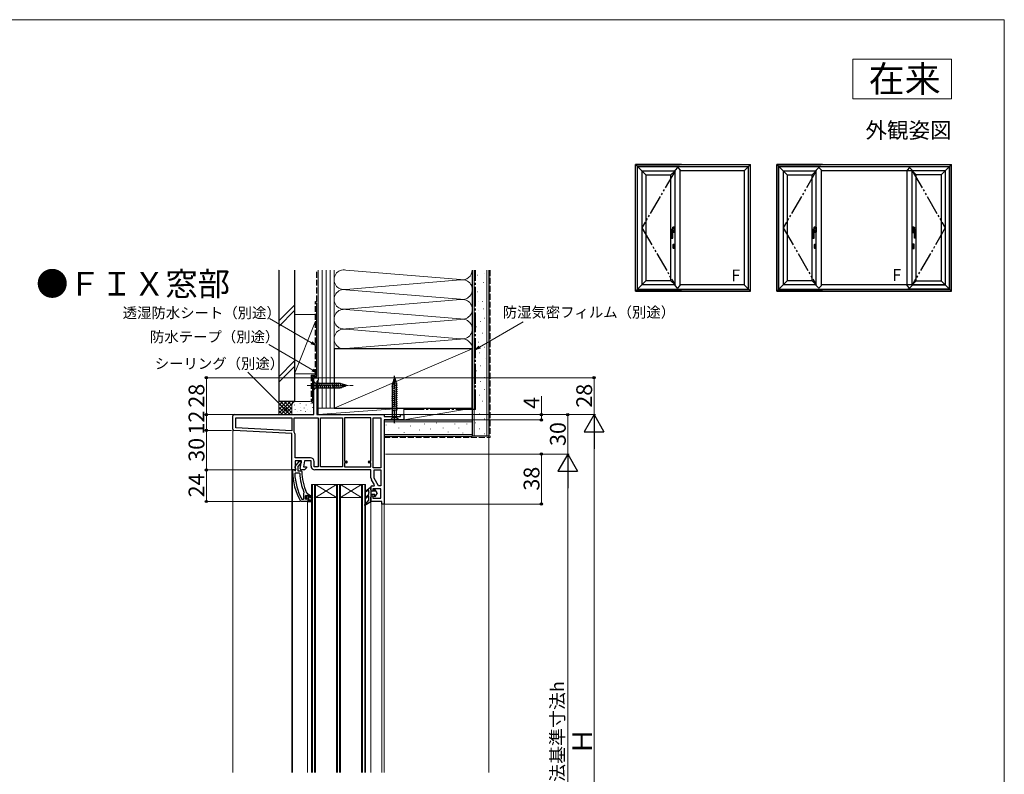
# Model space of a CAD drawing. Extents: x 0 to 1400, y 0 to 2083.
# Drawn here: x 652 to 1400, y 1467 to 2040 of the extents above; entities that cross this region are included whole.
import ezdxf
from ezdxf.enums import TextEntityAlignment as Align

# ---------------------------------------------------------------- set-up
doc = ezdxf.new("R2010")
doc.units = 0
for name, pattern in [('YCENTER_1', [13, 10, -1, 1, -1]), ('YDIVIDE_1', [15, 10, -1, 1, -1, 1, -1]), ('YHIDDEN_1', [4, 3, -1])]:
    doc.linetypes.add(name, pattern=pattern)
for name, color, linetype, lineweight in [('USER1', 3, 'CONTINUOUS', 13), ('YKK_11', 7, 'CONTINUOUS', 30), ('YKK_12', 2, 'CONTINUOUS', 13), ('YKK_13', 4, 'CONTINUOUS', 30), ('YKK_A1', 4, 'CONTINUOUS', 30), ('YKK_D', 6, 'CONTINUOUS', 13), ('YKK_ZWAK', 7, 'CONTINUOUS', 30), ('YSS_K', 3, 'CONTINUOUS', 13), ('YSS_KE', 3, 'CONTINUOUS', 30)]:
    doc.layers.add(name, color=color, linetype=linetype, lineweight=lineweight)
doc.styles.add('text-b', font='txt')

msp = doc.modelspace()

# ---------------------------------------------------------------- linework, layer by layer
at = {"layer": 'USER1'}
for p, q in [((1285, 2010), (1360, 2010)), ((1285, 1980), (1285, 2010)), ((1360, 2010), (1360, 1980)), ((1360, 1980), (1285, 1980))]:
    msp.add_line(p, q, dxfattribs=at)
at = {"layer": 'YKK_11', "linetype": 'ByBlock', "lineweight": -2, "ltscale": 0.5}
for p, q in [((875.5, 1740), (875.5, 1768)), ((875.5, 1768), (878.9, 1768)), ((878.4, 1765.6), (877.9, 1765.1)), ((877.9, 1765.1), (877.9, 1740)), ((878.9, 1766.1), (878.4, 1765.6)), ((878.9, 1768), (878.9, 1766.1)), ((813.9, 1728.95), (813.9, 1739)), ((814.9, 1740), (875.5, 1740)), ((816.3, 1729.88), (816.3, 1737.6)), ((816.3, 1737.6), (858.9, 1737.6)), ((858.9, 1737.6), (858.9, 1727.64)), ((860.5, 1726.96), (860.5, 1737.6)), ((860.5, 1737.6), (878.9, 1737.6)), ((877.9, 1740), (928.9, 1740)), ((878.9, 1737.6), (878.9, 1700.4)), ((880.5, 1700.4), (880.5, 1737.6)), ((880.5, 1737.6), (897.3, 1737.6)), ((897.3, 1737.6), (897.3, 1700.4)), ((918.9, 1737.6), (898.9, 1737.6)), ((898.9, 1737.6), (898.9, 1704.6)), ((918.9, 1704.6), (918.9, 1737.6)), ((920.5, 1699.6), (920.5, 1737.6)), ((920.5, 1737.6), (926.5, 1737.6)), ((926.5, 1737.6), (926.5, 1699.6)), ((928.9, 1740), (928.9, 1738.5)), ((928.9, 1738.5), (941.4, 1738.5)), ((928.9, 1736), (928.9, 1672)), ((943.9, 1736), (928.9, 1736)), ((941.4, 1738.5), (941.4, 1740)), ((941.4, 1740), (943.9, 1740)), ((943.9, 1740), (943.9, 1736)), ((858.9, 1725.64), (814.85, 1727.95)), ((858.9, 1727.64), (816.3, 1729.88)), ((858.9, 1698), (858.9, 1725.64)), ((860.62, 1726.64), (860.5, 1726.96)), ((861.3, 1707.2), (861.3, 1724.77)), ((872.9, 1707.2), (861.3, 1707.2)), ((861.53, 1698), (858.9, 1698)), ((859.4, 1697), (859.4, 1698)), ((859.4, 1698), (860.5, 1698)), ((860.5, 1698), (861, 1697.56)), ((866.11, 1704.8), (861.3, 1704.8)), ((861.3, 1704.8), (861.3, 1699.44)), ((861.3, 1699.44), (861.85, 1698.58)), ((861.31, 1700.52), (864.43, 1704.5)), ((861.7, 1698.7), (861.5, 1699.1)), ((861.85, 1698.58), (861.53, 1698)), ((861.7, 1697.3), (861.7, 1698.7)), ((865.06, 1702.71), (863.3, 1700.46)), ((863.3, 1700.46), (863.3, 1697.3)), ((864.43, 1704.5), (865.9, 1704.5)), ((865.43, 1702.9), (865.06, 1702.71)), ((865.12, 1699.17), (866.11, 1704.8)), ((865.9, 1703.4), (865.43, 1702.9)), ((865.9, 1704.5), (865.9, 1703.4)), ((868.4, 1698), (866.1, 1698)), ((868.55, 1704.8), (867.77, 1700.4)), ((867.77, 1700.4), (869.9, 1700.4)), ((869.9, 1699.5), (868.4, 1698)), ((873.4, 1704.8), (868.55, 1704.8)), ((869.9, 1700.4), (869.9, 1699.5)), ((873.4, 1700.9), (873.4, 1704.8)), ((875.8, 1700.4), (875.8, 1704.3)), ((878.9, 1700.4), (875.8, 1700.4)), ((918.9, 1698), (876.3, 1698)), ((897.3, 1700.4), (880.5, 1700.4)), ((898.9, 1704.6), (900.3, 1704.6)), ((900.3, 1703.4), (898.9, 1703.4)), ((898.9, 1703.4), (898.9, 1700.4)), ((898.9, 1700.4), (918.9, 1700.4)), ((917.5, 1704.6), (918.9, 1704.6)), ((918.9, 1703.4), (917.5, 1703.4)), ((918.9, 1700.4), (918.9, 1703.4)), ((918.9, 1691.97), (918.9, 1698)), ((926.5, 1699.6), (920.5, 1699.6)), ((921.3, 1691.84), (921.3, 1698)), ((921.3, 1698), (926.5, 1698)), ((926.5, 1698), (926.5, 1686)), ((861, 1697.56), (861.29, 1697.3)), ((861.04, 1695.18), (861.54, 1695.7)), ((861.29, 1697.3), (861.7, 1697.3)), ((861.54, 1695.7), (864.34, 1695.7)), ((863.3, 1697.3), (865.9, 1697.3)), ((864.34, 1695.7), (864.84, 1695.22)), ((865.9, 1697.3), (866.4, 1696.8)), ((921.58, 1686.57), (919.29, 1690.52)), ((924.68, 1686), (921.3, 1691.84)), ((918.9, 1682.8), (918.9, 1685)), ((919.9, 1686), (921.25, 1686)), ((926.4, 1683.6), (920.4, 1683.6)), ((920.4, 1683.6), (920.4, 1681.8)), ((921.25, 1686), (921.58, 1686.57)), ((926.5, 1686), (924.68, 1686)), ((926.4, 1676.4), (926.4, 1683.6)), ((866.79, 1675.6), (866.36, 1675.86)), ((867.7, 1675.6), (866.79, 1675.6)), ((867.89, 1680.51), (867.7, 1680.11)), ((867.7, 1680.11), (867.7, 1675.6)), ((868.05, 1681.1), (867.89, 1680.51)), ((869.3, 1678.3), (869.8, 1678.8)), ((869.3, 1676.1), (869.3, 1678.3)), ((869.8, 1675.6), (869.3, 1676.1)), ((869.8, 1678.8), (869.8, 1677.99)), ((869.8, 1677.99), (870.06, 1677.7)), ((870.06, 1676.7), (869.8, 1676.41)), ((869.8, 1676.41), (869.8, 1675.6)), ((869.97, 1680.69), (870.41, 1680.4)), ((870.06, 1677.7), (870.06, 1676.7)), ((870.41, 1680.4), (870.9, 1679.9)), ((870.9, 1679.9), (870.9, 1679.3)), ((870.9, 1679.3), (871.4, 1679.3)), ((871.4, 1679.3), (874.53, 1677.21)), ((874.11, 1676.53), (871.4, 1678.1)), ((871.4, 1678.1), (871.4, 1675)), ((874.53, 1677.21), (874.11, 1676.53)), ((918.9, 1674), (918.9, 1677.3)), ((920.4, 1681.8), (919.9, 1681.8)), ((919.9, 1678.3), (920.4, 1678.3)), ((920.4, 1678.3), (920.4, 1676.4)), ((920.4, 1676.4), (926.4, 1676.4)), ((865.85, 1674), (865.42, 1674.25)), ((870.9, 1674), (865.85, 1674)), ((873.9, 1674), (870.9, 1674)), ((871.4, 1675), (873.9, 1675)), ((873.9, 1675), (873.9, 1674)), ((927.1, 1674), (918.9, 1674)), ((927.1, 1672), (927.1, 1674)), ((928.9, 1672), (927.1, 1672))]:
    msp.add_line(p, q, dxfattribs=at)
at = {"layer": 'YKK_11', "linetype": 'ByBlock', "lineweight": 30, "ltscale": 0.5}
for p, q in [((869.83, 1678.8), (869.8, 1678.8)), ((869.8, 1678.8), (869.8, 1677.99)), ((869.8, 1677.99), (870.06, 1677.7)), ((870.06, 1676.7), (869.8, 1676.41)), ((869.8, 1676.41), (869.8, 1675.6)), ((869.8, 1675.6), (870.31, 1675.97)), ((870.31, 1678.42), (869.83, 1678.8)), ((870.06, 1677.7), (870.06, 1676.7)), ((870.6, 1678.2), (870.31, 1678.42)), ((870.31, 1675.97), (870.6, 1676.2)), ((870.9, 1678.5), (870.6, 1678.2)), ((870.6, 1676.2), (870.9, 1675.9)), ((871.4, 1679.3), (870.9, 1679.3)), ((870.9, 1679.3), (870.9, 1678.5)), ((870.9, 1675.9), (870.9, 1674)), ((874.53, 1677.21), (871.4, 1679.3)), ((871.4, 1675), (871.4, 1678.1)), ((871.4, 1678.1), (874.11, 1676.53)), ((874.11, 1676.53), (874.53, 1677.21)), ((870.9, 1674), (873.9, 1674)), ((873.9, 1675), (871.4, 1675)), ((873.9, 1674), (873.9, 1675))]:
    msp.add_line(p, q, dxfattribs=at)
at = {"layer": 'YKK_11', "linetype": 'ByBlock', "lineweight": -2, "ltscale": 0.5}
for centre, radius, start, end in [((814.9, 1739), 1, 90.00001, 179.99999), ((814.9, 1728.95), 1, 180, 266.99997), ((858.4, 1724.77), 2.9, 359.99999, 40.11919), ((872.9, 1704.3), 2.9, 0.00001, 89.99999), ((862.1, 1699.9), 1, 141.91328, 233.13011), ((866.1, 1699), 1, 170.00002, 270), ((876.3, 1700.9), 2.9, 180.00001, 269.99999), ((900.3, 1704), 0.6, 269.99999, 90.00001), ((917.5, 1704), 0.6, 89.99999, 270.00001), ((905.4, 1697), 46, 179.99999, 209.63715), ((905.4, 1697), 44.4, 182.34992, 208.42982), ((905.4, 1697), 40.6, 182.5101, 203.06204), ((905.4, 1697), 39, 180.29012, 204.71984), ((921.8, 1691.97), 2.9, 179.99998, 209.99999), ((919.9, 1685), 1, 90.00001, 179.99999), ((919.9, 1682.8), 1, 180.00001, 269.99999), ((919.9, 1677.3), 1, 90.00001, 179.99999)]:
    msp.add_arc(centre, radius, start, end, dxfattribs=at)
at = {"layer": 'YKK_12'}
for p, q in [((813.9, 1468.25), (813.91, 1728.86)), ((858.9, 1468.25), (858.9, 1698.5)), ((859.4, 1468.25), (859.4, 1698)), ((873.85, 1687), (873.85, 1468.25)), ((914.85, 1687), (873.85, 1687)), ((874.55, 1687), (874.55, 1468.25)), ((876.15, 1687), (876.15, 1468.25)), ((876.85, 1687), (876.85, 1468.25)), ((892.85, 1687), (876.85, 1677)), ((876.85, 1687), (892.85, 1677)), ((892.85, 1687), (892.85, 1468.25)), ((893.55, 1687), (893.55, 1468.25)), ((895.15, 1687), (895.15, 1468.25)), ((895.85, 1687), (895.85, 1468.25)), ((911.85, 1687), (895.85, 1677)), ((895.85, 1687), (911.85, 1677)), ((911.85, 1687), (911.85, 1468.25)), ((912.55, 1687), (912.55, 1468.25)), ((914.15, 1687), (914.15, 1468.25)), ((914.85, 1687), (914.85, 1468.25)), ((892.85, 1677), (876.85, 1677)), ((911.85, 1677), (895.85, 1677)), ((870.85, 1468.25), (870.85, 1674)), ((918.9, 1674.5), (918.9, 1468.25)), ((927.1, 1468.25), (927.1, 1672.5)), ((928.9, 1672.5), (928.9, 1468.25))]:
    msp.add_line(p, q, dxfattribs=at)
at = {"layer": 'YKK_13'}
for p, q in [((875.5, 1765.09), (875.5, 1758.89)), ((875.5, 1765.09), (877.05, 1763.54)), ((935.26, 1764.61), (938.29, 1765.42)), ((936.9, 1768), (935.35, 1763.08)), ((935.79, 1766.3), (937.84, 1766.85)), ((936.9, 1768), (938.45, 1763.08)), ((936.9, 1768), (938.45, 1763.08)), ((875.5, 1758.89), (877.05, 1760.44)), ((895.59, 1763.54), (877.05, 1763.54)), ((877.05, 1763.54), (877.05, 1760.44)), ((877.05, 1760.44), (895.59, 1760.44)), ((879.48, 1759.89), (878.36, 1764.09)), ((881.03, 1759.89), (879.91, 1764.09)), ((882.59, 1759.89), (881.46, 1764.09)), ((884.14, 1759.89), (883.01, 1764.09)), ((885.69, 1759.89), (884.57, 1764.09)), ((887.25, 1759.89), (886.12, 1764.09)), ((888.8, 1759.89), (887.67, 1764.09)), ((890.35, 1759.89), (889.23, 1764.09)), ((891.9, 1759.89), (890.78, 1764.09)), ((893.46, 1759.89), (892.33, 1764.09)), ((895.01, 1759.89), (893.88, 1764.09)), ((896.49, 1760.15), (895.44, 1764.09)), ((900.5, 1761.99), (895.59, 1763.54)), ((900.5, 1761.99), (895.59, 1760.44)), ((897.93, 1760.6), (897.11, 1763.64)), ((899.36, 1761.06), (898.81, 1763.11)), ((934.8, 1762.93), (938.75, 1763.99)), ((934.8, 1761.38), (939, 1762.51)), ((934.8, 1759.83), (939, 1760.95)), ((934.8, 1758.27), (939, 1759.4)), ((934.8, 1756.72), (939, 1757.85)), ((935.35, 1737.55), (935.35, 1763.08)), ((938.45, 1737.55), (938.45, 1763.08)), ((934.8, 1755.17), (939, 1756.29)), ((934.8, 1753.62), (939, 1754.74)), ((934.8, 1752.06), (939, 1753.19)), ((934.8, 1750.51), (939, 1751.64)), ((934.8, 1748.96), (939, 1750.08)), ((934.8, 1747.4), (939, 1748.53)), ((934.8, 1745.85), (939, 1746.98)), ((934.8, 1744.3), (939, 1745.42)), ((934.8, 1742.75), (939, 1743.87)), ((933.8, 1736), (935.35, 1737.55)), ((933.8, 1736), (940, 1736)), ((938.45, 1737.55), (935.35, 1737.55)), ((940, 1736), (938.45, 1737.55)), ((915.06, 1682.12), (918.42, 1684.74)), ((918.9, 1684.5), (918.9, 1673.8)), ((921.4, 1682.87), (921.4, 1683.1)), ((922.2, 1682.97), (922.2, 1683.1)), ((923.6, 1680.55), (922.2, 1682.97)), ((917.36, 1675.34), (913.98, 1671.4)), ((917.34, 1679.54), (915.03, 1677.39)), ((917.08, 1682.67), (915.55, 1681.48)), ((917.07, 1678.19), (915.58, 1676.81)), ((917.4, 1681.22), (917.4, 1682.51)), ((917.4, 1679.69), (917.4, 1680.82)), ((917.4, 1675.47), (917.4, 1678.05)), ((921.96, 1681.8), (918.9, 1681.8)), ((921.96, 1679.3), (918.9, 1679.3)), ((921.4, 1678), (921.4, 1678.23)), ((921.96, 1681.8), (921.46, 1682.67)), ((921.96, 1679.3), (921.46, 1678.43)), ((923.6, 1680.55), (922.2, 1678.13)), ((922.2, 1678), (922.2, 1678.13)), ((918.9, 1673.8), (914.36, 1670.95))]:
    msp.add_line(p, q, dxfattribs=at)
at = {"layer": 'YKK_13', "linetype": 'YCENTER_1'}
msp.add_line((936.9, 1733.5), (936.9, 1770.5), dxfattribs=at)
at = {"layer": 'YKK_13', "linetype": 'YCENTER_1', "lineweight": 13, "ltscale": 0.5}
msp.add_line((870.5, 1761.99), (905.5, 1761.99), dxfattribs=at)
at = {"layer": 'YKK_13'}
for centre, radius, start, end in [((918.6, 1684.5), 0.3, 0, 127.94551), ((921.8, 1683.1), 0.4, 0, 180), ((921.8, 1682.87), 0.4, 180, 210), ((915.3, 1681.8), 0.4, 127.94551, 307.81232), ((915.3, 1677.1), 0.4, 132.9326, 312.9326), ((917.2, 1678.05), 0.2, 0, 132.9326), ((917.2, 1682.51), 0.2, 0, 127.81232), ((917.4, 1681.02), 0.2, 90, 270), ((917.2, 1679.69), 0.2, 312.9326, 0), ((917.2, 1675.47), 0.2, 319.43895, 0), ((921.8, 1678.23), 0.4, 150, 180), ((921.8, 1678), 0.4, 180, 0), ((914.2, 1671.2), 0.3, 139.43895, 302.15282)]:
    msp.add_arc(centre, radius, start, end, dxfattribs=at)
at = {"layer": 'YKK_A1', "linetype": 'ByBlock', "lineweight": -2, "ltscale": 1.5}
for p, q in [((1154.7, 1930), (1119.9, 1930)), ((1119.9, 1833.7), (1119.9, 1930)), ((1119.9, 1930), (1127.8, 1922.1)), ((1262, 1930), (1227.2, 1930)), ((1227.2, 1833.7), (1227.2, 1930)), ((1227.2, 1930), (1235.1, 1922.1)), ((1325.2, 1930), (1360, 1930)), ((1360, 1930), (1352.1, 1922.1)), ((1360, 1833.7), (1360, 1930)), ((1121.3, 1835.1), (1121.3, 1928.6)), ((1153.3, 1928.6), (1121.3, 1928.6)), ((1121.5, 1835.3), (1121.5, 1928.4)), ((1153.1, 1928.4), (1121.5, 1928.4)), ((1124.7, 1925.2), (1124.7, 1838.5)), ((1124.7, 1925.2), (1149.9, 1925.2)), ((1127.8, 1922.1), (1127.8, 1841.6)), ((1127.8, 1922.1), (1146.8, 1922.1)), ((1149.9, 1925.2), (1146.8, 1922.1)), ((1146.8, 1841.6), (1146.8, 1922.1)), ((1149.9, 1838.5), (1149.9, 1925.2)), ((1228.6, 1835.1), (1228.6, 1928.6)), ((1260.6, 1928.6), (1228.6, 1928.6)), ((1228.8, 1835.3), (1228.8, 1928.4)), ((1260.4, 1928.4), (1228.8, 1928.4)), ((1232, 1925.2), (1232, 1838.5)), ((1232, 1925.2), (1257.2, 1925.2)), ((1235.1, 1922.1), (1235.1, 1841.6)), ((1235.1, 1922.1), (1254.1, 1922.1)), ((1257.2, 1925.2), (1254.1, 1922.1)), ((1254.1, 1841.6), (1254.1, 1922.1)), ((1257.2, 1838.5), (1257.2, 1925.2)), ((1326.6, 1928.6), (1358.6, 1928.6)), ((1326.8, 1928.4), (1358.4, 1928.4)), ((1330, 1925.2), (1333.1, 1922.1)), ((1330, 1838.5), (1330, 1925.2)), ((1355.2, 1925.2), (1330, 1925.2)), ((1333.1, 1841.6), (1333.1, 1922.1)), ((1352.1, 1922.1), (1333.1, 1922.1)), ((1352.1, 1922.1), (1352.1, 1841.6)), ((1355.2, 1925.2), (1355.2, 1838.5)), ((1358.4, 1835.3), (1358.4, 1928.4)), ((1358.6, 1835.1), (1358.6, 1928.6)), ((1147.22, 1874.03), (1147.22, 1880.75)), ((1147.28, 1880.82), (1148.51, 1880.97)), ((1147.29, 1880.82), (1148.14, 1880.82)), ((1148.18, 1882.05), (1148.11, 1881.85)), ((1148.24, 1881.85), (1148.11, 1881.85)), ((1148.24, 1881.35), (1148.11, 1881.35)), ((1148.18, 1881.15), (1148.11, 1881.35)), ((1148.29, 1882.08), (1148.17, 1882.08)), ((1148.29, 1881.13), (1148.17, 1881.13)), ((1148.24, 1881.85), (1148.18, 1882.05)), ((1148.24, 1881.35), (1148.18, 1881.15)), ((1149.44, 1880.87), (1148.22, 1880.84)), ((1148.22, 1874.03), (1148.22, 1880.75)), ((1148.51, 1879.91), (1148.25, 1879.92)), ((1148.31, 1881.95), (1148.31, 1881.95)), ((1148.31, 1881.75), (1148.31, 1881.75)), ((1148.31, 1880.95), (1148.31, 1882.35)), ((1148.31, 1882.05), (1148.31, 1881.15)), ((1149.72, 1881.38), (1148.31, 1881.38)), ((1148.31, 1878.55), (1148.31, 1879.92)), ((1148.31, 1879.53), (1149.72, 1879.53)), ((1148.34, 1882.36), (1148.34, 1881.4)), ((1148.34, 1881.4), (1149.7, 1881.4)), ((1148.34, 1878.55), (1148.34, 1879.5)), ((1148.34, 1879.5), (1149.7, 1879.5)), ((1148.36, 1881.38), (1148.36, 1881.4)), ((1148.36, 1881.38), (1149.67, 1881.38)), ((1148.36, 1879.53), (1148.36, 1879.5)), ((1148.36, 1879.53), (1149.67, 1879.53)), ((1148.37, 1879.98), (1149.44, 1879.96)), ((1149.62, 1882.43), (1148.41, 1882.43)), ((1149.62, 1878.47), (1148.41, 1878.47)), ((1148.42, 1882.45), (1149.62, 1882.45)), ((1149.62, 1878.45), (1148.42, 1878.45)), ((1148.54, 1881), (1149.49, 1881)), ((1148.54, 1879.9), (1149.49, 1879.9)), ((1149.51, 1880.8), (1149.51, 1880.04)), ((1149.57, 1880.93), (1149.57, 1879.98)), ((1149.67, 1881.38), (1149.67, 1881.4)), ((1149.67, 1879.53), (1149.67, 1879.5)), ((1149.7, 1881.4), (1149.7, 1882.36)), ((1149.7, 1879.5), (1149.7, 1878.55)), ((1149.72, 1882.35), (1149.72, 1878.55)), ((1254.52, 1874.03), (1254.52, 1880.75)), ((1254.58, 1880.82), (1255.81, 1880.97)), ((1254.59, 1880.82), (1255.44, 1880.82)), ((1255.48, 1882.05), (1255.41, 1881.85)), ((1255.54, 1881.85), (1255.41, 1881.85)), ((1255.54, 1881.35), (1255.41, 1881.35)), ((1255.48, 1881.15), (1255.41, 1881.35)), ((1255.59, 1882.08), (1255.47, 1882.08)), ((1255.59, 1881.13), (1255.47, 1881.13)), ((1255.54, 1881.85), (1255.48, 1882.05)), ((1255.54, 1881.35), (1255.48, 1881.15)), ((1256.74, 1880.87), (1255.52, 1880.84)), ((1255.52, 1874.03), (1255.52, 1880.75)), ((1255.81, 1879.91), (1255.55, 1879.92)), ((1255.61, 1881.95), (1255.61, 1881.95)), ((1255.61, 1881.75), (1255.61, 1881.75)), ((1255.61, 1880.95), (1255.61, 1882.35)), ((1255.61, 1882.05), (1255.61, 1881.15)), ((1257.02, 1881.38), (1255.61, 1881.38)), ((1255.61, 1878.55), (1255.61, 1879.92)), ((1255.61, 1879.53), (1257.02, 1879.53)), ((1255.64, 1882.36), (1255.64, 1881.4)), ((1255.64, 1881.4), (1257, 1881.4)), ((1255.64, 1878.55), (1255.64, 1879.5)), ((1255.64, 1879.5), (1257, 1879.5)), ((1255.66, 1881.38), (1255.66, 1881.4)), ((1255.66, 1881.38), (1256.97, 1881.38)), ((1255.66, 1879.53), (1255.66, 1879.5)), ((1255.66, 1879.53), (1256.97, 1879.53)), ((1255.67, 1879.98), (1256.74, 1879.96)), ((1256.92, 1882.43), (1255.71, 1882.43)), ((1256.92, 1878.47), (1255.71, 1878.47)), ((1255.72, 1882.45), (1256.92, 1882.45)), ((1256.92, 1878.45), (1255.72, 1878.45)), ((1255.84, 1881), (1256.79, 1881)), ((1255.84, 1879.9), (1256.79, 1879.9)), ((1256.81, 1880.8), (1256.81, 1880.04)), ((1256.87, 1880.93), (1256.87, 1879.98)), ((1256.97, 1881.38), (1256.97, 1881.4)), ((1256.97, 1879.53), (1256.97, 1879.5)), ((1257, 1881.4), (1257, 1882.36)), ((1257, 1879.5), (1257, 1878.55)), ((1257.02, 1882.35), (1257.02, 1878.55)), ((1330.18, 1882.35), (1330.18, 1878.55)), ((1330.18, 1881.38), (1331.58, 1881.38)), ((1331.58, 1879.53), (1330.18, 1879.53)), ((1330.2, 1881.4), (1330.2, 1882.36)), ((1331.56, 1881.4), (1330.2, 1881.4)), ((1330.2, 1879.5), (1330.2, 1878.55)), ((1331.56, 1879.5), (1330.2, 1879.5)), ((1330.23, 1881.38), (1330.23, 1881.4)), ((1331.54, 1881.38), (1330.23, 1881.38)), ((1330.23, 1879.53), (1330.23, 1879.5)), ((1331.54, 1879.53), (1330.23, 1879.53)), ((1331.48, 1882.45), (1330.28, 1882.45)), ((1330.28, 1882.43), (1331.49, 1882.43)), ((1330.28, 1878.47), (1331.49, 1878.47)), ((1330.28, 1878.45), (1331.48, 1878.45)), ((1330.33, 1880.93), (1330.33, 1879.98)), ((1330.39, 1880.8), (1330.39, 1880.04)), ((1331.36, 1881), (1330.41, 1881)), ((1331.36, 1879.9), (1330.41, 1879.9)), ((1330.46, 1880.87), (1331.68, 1880.84)), ((1331.53, 1879.98), (1330.46, 1879.96)), ((1332.62, 1880.82), (1331.39, 1880.97)), ((1331.39, 1879.91), (1331.65, 1879.92)), ((1331.54, 1881.38), (1331.54, 1881.4)), ((1331.54, 1879.53), (1331.54, 1879.5)), ((1331.56, 1882.36), (1331.56, 1881.4)), ((1331.56, 1878.55), (1331.56, 1879.5)), ((1331.58, 1880.95), (1331.58, 1882.35)), ((1331.58, 1882.05), (1331.58, 1881.15)), ((1331.58, 1881.95), (1331.58, 1881.95)), ((1331.58, 1881.75), (1331.58, 1881.75)), ((1331.58, 1878.55), (1331.58, 1879.92)), ((1331.61, 1882.08), (1331.73, 1882.08)), ((1331.61, 1881.13), (1331.73, 1881.13)), ((1331.66, 1881.85), (1331.72, 1882.05)), ((1331.66, 1881.85), (1331.79, 1881.85)), ((1331.66, 1881.35), (1331.79, 1881.35)), ((1331.66, 1881.35), (1331.72, 1881.15)), ((1331.68, 1874.03), (1331.68, 1880.75)), ((1331.72, 1882.05), (1331.79, 1881.85)), ((1331.72, 1881.15), (1331.79, 1881.35)), ((1332.61, 1880.82), (1331.76, 1880.82)), ((1332.68, 1874.03), (1332.68, 1880.75)), ((1147.29, 1873.95), (1148.14, 1873.95)), ((1254.59, 1873.95), (1255.44, 1873.95)), ((1332.61, 1873.95), (1331.76, 1873.95)), ((1148.45, 1866.36), (1148.45, 1869.34)), ((1148.45, 1868.4), (1149.58, 1868.4)), ((1148.45, 1867.3), (1148.64, 1867.3)), ((1148.55, 1869.44), (1149.48, 1869.44)), ((1149.48, 1866.26), (1148.55, 1866.26)), ((1148.64, 1866.58), (1148.64, 1867.83)), ((1148.64, 1866.5), (1148.64, 1867.83)), ((1148.72, 1867.9), (1148.94, 1867.9)), ((1148.94, 1866.43), (1148.72, 1866.43)), ((1149.02, 1867.83), (1149.02, 1866.5)), ((1149.02, 1867.81), (1149.02, 1866.58)), ((1149.02, 1867.3), (1149.58, 1867.3)), ((1149.58, 1869.34), (1149.58, 1866.36)), ((1255.75, 1866.36), (1255.75, 1869.34)), ((1255.75, 1868.4), (1256.88, 1868.4)), ((1255.75, 1867.3), (1255.94, 1867.3)), ((1255.85, 1869.44), (1256.78, 1869.44)), ((1256.78, 1866.26), (1255.85, 1866.26)), ((1255.94, 1866.58), (1255.94, 1867.83)), ((1255.94, 1866.5), (1255.94, 1867.83)), ((1256.02, 1867.9), (1256.24, 1867.9)), ((1256.24, 1866.43), (1256.02, 1866.43)), ((1256.32, 1867.83), (1256.32, 1866.5)), ((1256.32, 1867.81), (1256.32, 1866.58)), ((1256.32, 1867.3), (1256.88, 1867.3)), ((1256.88, 1869.34), (1256.88, 1866.36)), ((1330.32, 1869.34), (1330.32, 1866.36)), ((1331.45, 1868.4), (1330.32, 1868.4)), ((1330.88, 1867.3), (1330.32, 1867.3)), ((1331.35, 1869.44), (1330.42, 1869.44)), ((1330.42, 1866.26), (1331.35, 1866.26)), ((1330.88, 1867.83), (1330.88, 1866.5)), ((1330.88, 1867.81), (1330.88, 1866.58)), ((1331.18, 1867.9), (1330.96, 1867.9)), ((1330.96, 1866.43), (1331.18, 1866.43)), ((1331.26, 1866.58), (1331.26, 1867.83)), ((1331.26, 1866.5), (1331.26, 1867.83)), ((1331.45, 1867.3), (1331.26, 1867.3)), ((1331.45, 1866.36), (1331.45, 1869.34)), ((1119.9, 1833.7), (1127.8, 1841.6)), ((1146.8, 1841.6), (1127.8, 1841.6)), ((1149.9, 1838.5), (1146.8, 1841.6)), ((1227.2, 1833.7), (1235.1, 1841.6)), ((1254.1, 1841.6), (1235.1, 1841.6)), ((1257.2, 1838.5), (1254.1, 1841.6)), ((1330, 1838.5), (1333.1, 1841.6)), ((1333.1, 1841.6), (1352.1, 1841.6)), ((1360, 1833.7), (1352.1, 1841.6)), ((1154.7, 1833.7), (1119.9, 1833.7)), ((1121.3, 1835.1), (1153.3, 1835.1)), ((1121.5, 1835.3), (1153.1, 1835.3)), ((1149.9, 1838.5), (1124.7, 1838.5)), ((1262, 1833.7), (1227.2, 1833.7)), ((1228.6, 1835.1), (1260.6, 1835.1)), ((1228.8, 1835.3), (1260.4, 1835.3)), ((1257.2, 1838.5), (1232, 1838.5)), ((1325.2, 1833.7), (1360, 1833.7)), ((1358.6, 1835.1), (1326.6, 1835.1)), ((1358.4, 1835.3), (1326.8, 1835.3)), ((1330, 1838.5), (1355.2, 1838.5))]:
    msp.add_line(p, q, dxfattribs=at)
at = {"layer": 'YKK_A1', "linetype": 'Continuous', "ltscale": 1.5}
for p, q in [((1119.9, 1930), (1207.2, 1930)), ((1207.2, 1833.7), (1207.2, 1930)), ((1227.2, 1930), (1360, 1930)), ((1121.3, 1928.6), (1205.8, 1928.6)), ((1121.5, 1928.4), (1205.6, 1928.4)), ((1202.4, 1925.2), (1153.8, 1925.2)), ((1202.4, 1925.2), (1202.4, 1838.5)), ((1205.6, 1835.3), (1205.6, 1928.4)), ((1205.8, 1835.1), (1205.8, 1928.6)), ((1228.6, 1928.6), (1358.6, 1928.6)), ((1228.8, 1928.4), (1358.4, 1928.4)), ((1355.2, 1925.2), (1261.1, 1925.2)), ((1119.9, 1833.7), (1207.2, 1833.7)), ((1121.3, 1835.1), (1205.8, 1835.1)), ((1121.5, 1835.3), (1205.6, 1835.3)), ((1202.4, 1838.5), (1153.8, 1838.5)), ((1227.2, 1833.7), (1360, 1833.7)), ((1228.6, 1835.1), (1358.6, 1835.1)), ((1228.8, 1835.3), (1358.4, 1835.3)), ((1355.2, 1838.5), (1261.1, 1838.5))]:
    msp.add_line(p, q, dxfattribs=at)
at = {"layer": 'YKK_A1', "ltscale": 1.5}
for p, q in [((1207.2, 1930), (1202.4, 1925.2)), ((1151.8, 1927.6), (1149.9, 1925.7)), ((1149.9, 1838), (1149.9, 1925.7)), ((1151.8, 1927.6), (1151.9, 1927.6)), ((1151.9, 1927.6), (1153.8, 1925.7)), ((1153.8, 1838), (1153.8, 1925.7)), ((1259.1, 1927.6), (1257.2, 1925.7)), ((1257.2, 1838), (1257.2, 1925.7)), ((1259.1, 1927.6), (1259.2, 1927.6)), ((1259.2, 1927.6), (1261.1, 1925.7)), ((1261.1, 1838), (1261.1, 1925.7)), ((1328, 1927.6), (1326.1, 1925.7)), ((1326.1, 1838), (1326.1, 1925.7)), ((1328.1, 1927.6), (1328, 1927.6)), ((1328.1, 1927.6), (1330, 1925.7)), ((1330, 1838), (1330, 1925.7)), ((1151.8, 1836.1), (1149.9, 1838)), ((1150.4, 1833.7), (1150.4, 1833.44)), ((1151.8, 1836.1), (1151.9, 1836.1)), ((1151.9, 1836.1), (1153.8, 1838)), ((1153.3, 1833.7), (1153.3, 1833.44)), ((1207.2, 1833.7), (1202.4, 1838.5)), ((1259.1, 1836.1), (1257.2, 1838)), ((1257.7, 1833.7), (1257.7, 1833.44)), ((1259.1, 1836.1), (1259.2, 1836.1)), ((1259.2, 1836.1), (1261.1, 1838)), ((1260.6, 1833.7), (1260.6, 1833.44)), ((1328, 1836.1), (1326.1, 1838)), ((1326.6, 1833.7), (1326.6, 1833.44)), ((1328.1, 1836.1), (1328, 1836.1)), ((1328.1, 1836.1), (1330, 1838)), ((1329.5, 1833.7), (1329.5, 1833.44))]:
    msp.add_line(p, q, dxfattribs=at)
at = {"layer": 'YKK_A1', "linetype": 'YDIVIDE_1', "lineweight": -2, "ltscale": 1.5}
for p, q in [((1149.9, 1925.2), (1124.7, 1881.85)), ((1257.2, 1925.2), (1232, 1881.85)), ((1330, 1925.2), (1355.2, 1881.85)), ((1124.7, 1881.85), (1149.9, 1838.5)), ((1232, 1881.85), (1257.2, 1838.5)), ((1355.2, 1881.85), (1330, 1838.5))]:
    msp.add_line(p, q, dxfattribs=at)
at = {"layer": 'YKK_A1', "linetype": 'ByBlock', "lineweight": -2, "ltscale": 1.5}
for centre, radius, start, end in [((1147.29, 1880.75), 0.075, 90, 180), ((1147.72, 1875.5), 4, 82.81924, 97.18076), ((1149.37, 1881.6), 1.3, 159.33268, 200.66732), ((1148.14, 1880.75), 0.075, 0, 90), ((1148.17, 1882.05), 0.025, 90, 159.33268), ((1148.17, 1881.15), 0.025, 200.66732, 270), ((1148.37, 1879.83), 0.15, 89.22911, 180), ((1148.29, 1882.05), 0.025, 0, 90), ((1148.29, 1881.15), 0.025, 270, 0), ((1148.42, 1882.35), 0.1, 90, 180), ((1148.42, 1878.55), 0.1, 180, 270), ((1148.41, 1882.36), 0.075, 90, 180), ((1148.41, 1878.55), 0.075, 180, 270), ((1148.54, 1880.93), 0.075, 90, 141.56804), ((1148.54, 1879.98), 0.075, 236.36958, 270), ((1149.44, 1880.8), 0.075, 0, 91.54908), ((1149.44, 1880.04), 0.075, 269.22911, 0), ((1149.49, 1880.93), 0.075, 0, 90), ((1149.49, 1879.98), 0.075, 270, 0), ((1149.62, 1882.35), 0.1, 0, 90), ((1149.62, 1882.36), 0.075, 0, 90), ((1149.62, 1878.55), 0.1, 270, 0), ((1149.62, 1878.55), 0.075, 270, 0), ((1254.59, 1880.75), 0.075, 90, 180), ((1255.02, 1875.5), 4, 82.81924, 97.18076), ((1256.67, 1881.6), 1.3, 159.33268, 200.66732), ((1255.44, 1880.75), 0.075, 0, 90), ((1255.47, 1882.05), 0.025, 90, 159.33268), ((1255.47, 1881.15), 0.025, 200.66732, 270), ((1255.67, 1879.83), 0.15, 89.22911, 180), ((1255.59, 1882.05), 0.025, 0, 90), ((1255.59, 1881.15), 0.025, 270, 0), ((1255.72, 1882.35), 0.1, 90, 180), ((1255.72, 1878.55), 0.1, 180, 270), ((1255.71, 1882.36), 0.075, 90, 180), ((1255.71, 1878.55), 0.075, 180, 270), ((1255.84, 1880.93), 0.075, 90, 141.56804), ((1255.84, 1879.98), 0.075, 236.36958, 270), ((1256.74, 1880.8), 0.075, 0, 91.54908), ((1256.74, 1880.04), 0.075, 269.22911, 0), ((1256.79, 1880.93), 0.075, 0, 90), ((1256.79, 1879.98), 0.075, 270, 0), ((1256.92, 1882.35), 0.1, 0, 90), ((1256.92, 1882.36), 0.075, 0, 90), ((1256.92, 1878.55), 0.1, 270, 0), ((1256.92, 1878.55), 0.075, 270, 0), ((1330.28, 1882.35), 0.1, 90, 180), ((1330.28, 1878.55), 0.1, 180, 270), ((1330.28, 1882.36), 0.075, 90, 180), ((1330.28, 1878.55), 0.075, 180, 270), ((1330.41, 1880.93), 0.075, 90, 180), ((1330.41, 1879.98), 0.075, 180, 270), ((1330.46, 1880.8), 0.075, 88.45092, 180), ((1330.46, 1880.04), 0.075, 180, 270.77089), ((1331.36, 1880.93), 0.075, 38.43196, 90), ((1331.36, 1879.98), 0.075, 270, 303.63042), ((1331.48, 1882.35), 0.1, 0, 90), ((1331.48, 1878.55), 0.1, 270, 0), ((1331.49, 1882.36), 0.075, 0, 90), ((1331.49, 1878.55), 0.075, 270, 0), ((1331.53, 1879.83), 0.15, 0, 90.77089), ((1331.61, 1882.05), 0.025, 90, 180), ((1331.61, 1881.15), 0.025, 180, 270), ((1331.76, 1880.75), 0.075, 90, 180), ((1332.18, 1875.5), 4, 82.81924, 97.18076), ((1331.73, 1882.05), 0.025, 20.66732, 90), ((1331.73, 1881.15), 0.025, 270, 339.33268), ((1330.53, 1881.6), 1.3, 339.33268, 20.66732), ((1332.61, 1880.75), 0.075, 0, 90), ((1147.29, 1874.03), 0.075, 180, 270), ((1148.14, 1874.03), 0.075, 270, 0), ((1254.59, 1874.03), 0.075, 180, 270), ((1255.44, 1874.03), 0.075, 270, 0), ((1331.76, 1874.03), 0.075, 180, 270), ((1332.61, 1874.03), 0.075, 270, 0), ((1148.55, 1869.34), 0.1, 90, 180), ((1148.55, 1866.36), 0.1, 180, 270), ((1148.72, 1867.83), 0.075, 90, 180), ((1148.72, 1866.5), 0.075, 180, 270), ((1148.94, 1867.83), 0.075, 0, 90), ((1148.94, 1866.5), 0.075, 270, 0), ((1149.48, 1869.34), 0.1, 0, 90), ((1149.48, 1866.36), 0.1, 270, 0), ((1255.85, 1869.34), 0.1, 90, 180), ((1255.85, 1866.36), 0.1, 180, 270), ((1256.02, 1867.83), 0.075, 90, 180), ((1256.02, 1866.5), 0.075, 180, 270), ((1256.24, 1867.83), 0.075, 0, 90), ((1256.24, 1866.5), 0.075, 270, 0), ((1256.78, 1869.34), 0.1, 0, 90), ((1256.78, 1866.36), 0.1, 270, 0), ((1330.42, 1869.34), 0.1, 90, 180), ((1330.42, 1866.36), 0.1, 180, 270), ((1330.96, 1867.83), 0.075, 90, 180), ((1330.96, 1866.5), 0.075, 180, 270), ((1331.18, 1867.83), 0.075, 0, 90), ((1331.18, 1866.5), 0.075, 270, 0), ((1331.35, 1869.34), 0.1, 0, 90), ((1331.35, 1866.36), 0.1, 270, 0)]:
    msp.add_arc(centre, radius, start, end, dxfattribs=at)
at = {"layer": 'YKK_D'}
for p, q in [((873.87, 1794.47), (841.8, 1812.98)), ((1001.44, 1791.3), (1034.47, 1810.37)), ((874.85, 1773.79), (841.28, 1793.17)), ((853.3, 1744.36), (825.39, 1772.27))]:
    msp.add_line(p, q, dxfattribs=at)
at = {"layer": 'YKK_D', "linetype": 'ByBlock', "lineweight": -2}
for p, q in [((874.34, 1795.28), (876.9, 1792.72)), ((876.9, 1792.72), (873.4, 1793.65)), ((876.9, 1792.72), (873.87, 1794.47)), ((998.4, 1789.55), (1000.97, 1792.11)), ((998.4, 1789.55), (1001.44, 1791.3)), ((1001.9, 1790.49), (998.4, 1789.55)), ((877.88, 1772.05), (874.38, 1772.98)), ((877.88, 1772.05), (874.85, 1773.79)), ((875.32, 1774.61), (877.88, 1772.05)), ((855.78, 1741.89), (852.64, 1743.7)), ((855.78, 1741.89), (853.3, 1744.36)), ((853.97, 1745.03), (855.78, 1741.89))]:
    msp.add_line(p, q, dxfattribs=at)
at = {"layer": 'YKK_D', "ltscale": 1.5}
for p, q in [((875, 1768), (792.9, 1768)), ((793.9, 1740), (793.9, 1768)), ((878.2, 1768), (1089.4, 1768)), ((1088.4, 1740), (1088.4, 1768)), ((1048.4, 1740), (1048.4, 1754.07)), ((810.9, 1740), (792.9, 1740)), ((813.9, 1740), (792.9, 1740)), ((793.9, 1740), (793.9, 1728)), ((943.65, 1740), (1089.4, 1740)), ((943.65, 1740), (1089.4, 1740)), ((944.4, 1736), (1049.4, 1736)), ((944.9, 1740), (1069.4, 1740)), ((945.9, 1740), (1049.4, 1740)), ((1048.4, 1736), (1048.4, 1740)), ((1068.4, 1740), (1068.4, 1710)), ((812.9, 1728), (792.9, 1728)), ((811.9, 1728), (792.9, 1728)), ((793.9, 1728), (793.9, 1698)), ((1088.4, 1255), (1088.4, 1725)), ((930, 1710), (1069.4, 1710)), ((956.9, 1710), (1049.4, 1710)), ((957.9, 1710), (1069.4, 1710)), ((1048.4, 1710), (1048.4, 1672)), ((858.4, 1698), (792.9, 1698)), ((858.4, 1698), (792.9, 1698)), ((793.9, 1698), (793.9, 1674)), ((1068.4, 1295), (1068.4, 1695)), ((864.85, 1674), (792.9, 1674)), ((929.4, 1672), (1049.4, 1672))]:
    msp.add_line(p, q, dxfattribs=at)
at = {"layer": 'YKK_D', "lineweight": -2}
for p, q in [((1088.4, 1740), (1080.9, 1727.01)), ((1088.4, 1740), (1095.9, 1727.01)), ((1088.4, 1740), (1088.4, 1714.02)), ((1080.9, 1727.01), (1095.9, 1727.01)), ((1068.4, 1710), (1060.9, 1697.01)), ((1068.4, 1710), (1075.9, 1697.01)), ((1068.4, 1710), (1068.4, 1684.02)), ((1060.9, 1697.01), (1075.9, 1697.01))]:
    msp.add_line(p, q, dxfattribs=at)
at = {"layer": 'YKK_D', "linetype": 'ByBlock', "lineweight": -2}
for centre in [(793.9, 1768), (1088.4, 1768), (793.9, 1740), (793.9, 1740), (1048.4, 1740), (1048.4, 1736), (1068.4, 1740), (793.9, 1728), (793.9, 1728), (1048.4, 1710), (793.9, 1698), (793.9, 1698), (793.9, 1674), (1048.4, 1672)]:
    msp.add_circle(centre, 0.875, dxfattribs=at)
at = {"layer": 'YKK_ZWAK', "lineweight": 20}
for p, q in [((1400, 2040), (0, 2040)), ((1400, 0), (1400, 2040))]:
    msp.add_line(p, q, dxfattribs=at)
at = {"layer": 'YSS_K'}
for p, q in [((848.9, 1849.39), (849.3, 1849.79)), ((878.9, 1849.79), (878.9, 1745)), ((881.9, 1849.79), (881.9, 1745)), ((884.9, 1849.79), (884.9, 1745)), ((887.9, 1849.79), (887.9, 1745)), ((890.9, 1790), (890.9, 1849.79)), ((890.9, 1745), (890.9, 1849.79)), ((986.87, 1842.66), (899.94, 1849.84)), ((995.9, 1849.79), (995.9, 1790)), ((997.4, 1723.5), (997.4, 1849.79)), ((1004.82, 1847.37), (1005.02, 1847.37)), ((1006.9, 1723.5), (1006.9, 1849.79)), ((899.94, 1835.16), (986.87, 1842.34)), ((999.69, 1845.95), (999.89, 1845.95)), ((1004.49, 1840.35), (1004.69, 1840.35)), ((986.87, 1827.66), (899.94, 1834.84)), ((999.69, 1833.14), (999.89, 1833.14)), ((899.94, 1820.16), (986.87, 1827.34)), ((1000.49, 1825.94), (1000.69, 1825.94)), ((1003.69, 1825.94), (1003.89, 1825.94)), ((848.9, 1811.21), (860.9, 1823.21)), ((848.9, 1806.97), (860.9, 1818.97)), ((899.94, 1819.84), (986.87, 1812.66)), ((1000.49, 1818.74), (1000.69, 1818.74)), ((1004.49, 1820.34), (1004.69, 1820.34)), ((876.9, 1816), (860.9, 1816)), ((860.9, 1771), (860.9, 1816)), ((876.9, 1811), (860.9, 1771)), ((878.9, 1816), (878.9, 1771)), ((986.87, 1812.34), (899.94, 1805.16)), ((1002.09, 1810.74), (1002.29, 1810.74)), ((1005.29, 1813.14), (1005.49, 1813.14)), ((899.94, 1804.84), (986.87, 1797.66)), ((998.89, 1806.73), (999.09, 1806.73)), ((899.94, 1790.16), (986.87, 1797.34)), ((1000.63, 1795), (1000.83, 1795)), ((1003.69, 1801.93), (1003.89, 1801.93)), ((995.9, 1790), (890.9, 1745)), ((1005.1, 1791.27), (1005.3, 1791.27)), ((860.9, 1780.78), (848.9, 1768.78)), ((1001.37, 1786.8), (1001.57, 1786.8)), ((1005.85, 1782.32), (1006.05, 1782.32)), ((848.9, 1764.54), (860.9, 1776.54)), ((999.14, 1773.37), (999.34, 1773.37)), ((1002.12, 1777.1), (1002.32, 1777.1)), ((860.9, 1771), (876.9, 1771)), ((1002.12, 1765.16), (1002.32, 1765.16)), ((1005.1, 1768.15), (1005.3, 1768.15)), ((998.39, 1762.18), (998.59, 1762.18)), ((1005.1, 1759.19), (1005.3, 1759.19)), ((1001.37, 1754.72), (1001.57, 1754.72)), ((1003.61, 1750.24), (1003.81, 1750.24)), ((848.9, 1750), (848.9, 1740)), ((861.9, 1750), (848.9, 1750)), ((848.9, 1741.14), (857.76, 1750)), ((848.9, 1743.97), (854.93, 1750)), ((848.9, 1746.8), (852.11, 1750)), ((848.9, 1749.63), (849.28, 1750)), ((848.9, 1748.49), (857.39, 1740)), ((848.9, 1745.66), (854.56, 1740)), ((848.9, 1742.83), (851.73, 1740)), ((850.22, 1750), (858.9, 1741.31)), ((850.59, 1740), (860.59, 1750)), ((853.05, 1750), (858.9, 1744.14)), ((853.42, 1740), (858.9, 1745.49)), ((855.87, 1750), (858.9, 1746.97)), ((856.25, 1740), (858.92, 1742.67)), ((858.7, 1750), (859.68, 1749.02)), ((858.9, 1747), (858.9, 1740)), ((860.73, 1747.19), (860.73, 1747.39)), ((861.4, 1743.86), (861.4, 1744.06)), ((861.53, 1750), (861.55, 1749.98)), ((872.5, 1750), (861.9, 1750)), ((865.07, 1748.2), (865.07, 1748.4)), ((865.41, 1745.53), (865.41, 1745.73)), ((865.74, 1743.19), (865.74, 1743.39)), ((868.2, 1744.92), (868.2, 1745.12)), ((869.75, 1747.19), (869.75, 1747.39)), ((870.75, 1743.52), (870.75, 1743.72)), ((873.25, 1742.52), (873.25, 1742.72)), ((873.59, 1748.2), (873.59, 1748.4)), ((874.42, 1745.19), (874.42, 1745.39)), ((875.5, 1747), (875.5, 1740.5)), ((890.9, 1745), (878.9, 1745)), ((995.9, 1745), (943.9, 1736)), ((943.9, 1745), (995.9, 1745)), ((943.9, 1736), (943.9, 1745)), ((995.9, 1745), (995.9, 1736)), ((998.39, 1745.77), (998.59, 1745.77)), ((863.23, 1742), (863.23, 1742.2)), ((869.16, 1742.22), (869.16, 1742.42)), ((995.9, 1736), (943.9, 1736)), ((1001.37, 1740.54), (1001.57, 1740.54)), ((1005.1, 1736.81), (1005.3, 1736.81)), ((995.9, 1734.5), (928.9, 1734.5)), ((930.57, 1732.08), (930.57, 1732.28)), ((932.17, 1728.08), (932.17, 1728.28)), ((937.77, 1732.88), (937.77, 1733.08)), ((940.17, 1729.68), (940.17, 1729.88)), ((948.97, 1731.28), (948.97, 1731.48)), ((955.9, 1728.22), (955.9, 1728.42)), ((959.63, 1732.7), (959.63, 1732.9)), ((964.11, 1728.97), (964.11, 1729.17)), ((968.59, 1733.45), (968.59, 1733.65)), ((973.81, 1729.72), (973.81, 1729.92)), ((982.76, 1732.7), (982.76, 1732.9)), ((985.74, 1729.72), (985.74, 1729.92)), ((991.71, 1732.7), (991.71, 1732.9)), ((998.39, 1733.83), (998.59, 1733.83)), ((1001.37, 1729.11), (1001.57, 1729.11)), ((995.9, 1725), (928.9, 1725)), ((944.17, 1726.48), (944.17, 1726.68)), ((977.54, 1726.73), (977.54, 1726.93)), ((988.73, 1725.99), (988.73, 1726.19)), ((1005.1, 1725.38), (1005.3, 1725.38)), ((1008.4, 1468.25), (1008.4, 1723.5))]:
    msp.add_line(p, q, dxfattribs=at)
at = {"layer": 'YSS_K', "linetype": 'YHIDDEN_1', "ltscale": 1.5}
for p in [(1009.4, 1849.79), (928.9, 1722.5)]:
    msp.add_line(p, (1009.4, 1722.5), dxfattribs=at)
at = {"layer": 'YSS_K', "ltscale": 1.5}
for p, q in [((943.9, 1745), (878.9, 1740)), ((878.9, 1740), (878.9, 1745)), ((878.9, 1745), (943.9, 1745)), ((943.9, 1745), (943.9, 1740)), ((943.9, 1740), (878.9, 1740))]:
    msp.add_line(p, q, dxfattribs=at)
at = {"layer": 'YSS_K'}
for centre, radius, start, end in [((898.4, 1842.5), 7.5, 78.21648, 281.78353), ((988.4, 1850), 7.5, 258.21646, 358.36229), ((988.4, 1835), 7.5, 258.21646, 101.78354), ((898.4, 1827.5), 7.5, 78.21649, 281.78353), ((988.4, 1820), 7.5, 258.21646, 101.78354), ((898.4, 1812.5), 7.5, 78.21649, 281.78353), ((988.4, 1805), 7.5, 258.21646, 101.78354), ((898.4, 1797.5), 7.5, 78.21649, 281.78353), ((988.4, 1790), 7.5, 0, 101.78354), ((861.9, 1747), 3, 90, 180), ((872.5, 1747), 3, 0, 90)]:
    msp.add_arc(centre, radius, start, end, dxfattribs=at)
at = {"layer": 'YSS_KE'}
for p, q in [((848.9, 1849.79), (848.9, 1750)), ((860.9, 1849.79), (860.9, 1750)), ((995.9, 1849.79), (995.9, 1723.5)), ((1008.4, 1849.79), (1008.4, 1723.5)), ((877.9, 1769), (877.9, 1825)), ((890.9, 1790), (890.9, 1745)), ((995.9, 1790), (890.9, 1790)), ((995.9, 1745), (995.9, 1790)), ((874.5, 1769), (874.5, 1750)), ((874.5, 1769), (877.9, 1769)), ((860.9, 1750), (848.9, 1750)), ((890.9, 1745), (995.9, 1745)), ((928.9, 1736), (995.9, 1736)), ((995.9, 1736), (995.9, 1723.5)), ((928.9, 1723.5), (995.9, 1723.5)), ((1008.4, 1723.5), (995.9, 1723.5))]:
    msp.add_line(p, q, dxfattribs=at)
at = {"layer": 'YSS_KE', "linetype": 'YHIDDEN_1', "ltscale": 1.5}
for p, q in [((877.9, 1826), (877.9, 1849.79)), ((876.9, 1770), (876.9, 1826)), ((876.9, 1826), (877.9, 1826)), ((873.5, 1770), (873.5, 1750)), ((873.5, 1770), (876.9, 1770))]:
    msp.add_line(p, q, dxfattribs=at)
at = {"layer": 'YSS_KE', "linetype": 'YCENTER_1', "ltscale": 1.5}
for q in [(998.4, 1849.79), (943.9, 1744)]:
    msp.add_line((998.4, 1744), q, dxfattribs=at)

# ---------------------------------------------------------------- texts
at = {"layer": 'USER1'}
for s, height, p in [('在来', 20, (1351.6, 1985)), ('外観姿図', 12, (1360, 1950))]:
    msp.add_text(s, height=height, dxfattribs=at).set_placement(p, align=Align.RIGHT)
msp.add_text('●ＦＩＸ窓部', height=18, dxfattribs=at).set_placement((664.55, 1830.35))
at = {"layer": 'YKK_A1', "style": 'text-b'}
for p in [(1192.68, 1841.23), (1314.94, 1841.62)]:
    msp.add_text('F', height=9, dxfattribs=at).set_placement(p)
at = {"layer": 'YKK_D', "style": 'text-b'}
for s, p in [('透湿防水シート（別途）', (730.38, 1813.32)), ('防湿気密フィルム（別途）', (1018.98, 1813.78)), ('防水テープ（別途）', (751.06, 1795.08)), ('シーリング（別途）', (754.72, 1774.76))]:
    msp.add_text(s, height=8, dxfattribs=at).set_placement(p)
for s, height, p in [('28', 12, (792.4, 1745.24)), ('28', 12, (1086.9, 1745.24)), ('4', 12, (1046.9, 1744.39)), ('12', 12, (792.4, 1724.8)), ('30', 12, (1066.9, 1716.14)), ('30', 12, (792.4, 1704.14)), ('38', 12, (1046.9, 1682.24)), ('24', 12, (792.4, 1677.1)), ('内法基準寸法h', 10, (1065.54, 1447.33)), ('Ｈ', 15, (1086.9, 1481.65))]:
    msp.add_text(s, height=height, rotation=90, dxfattribs=at).set_placement(p)

doc.saveas('drawing.dxf')
